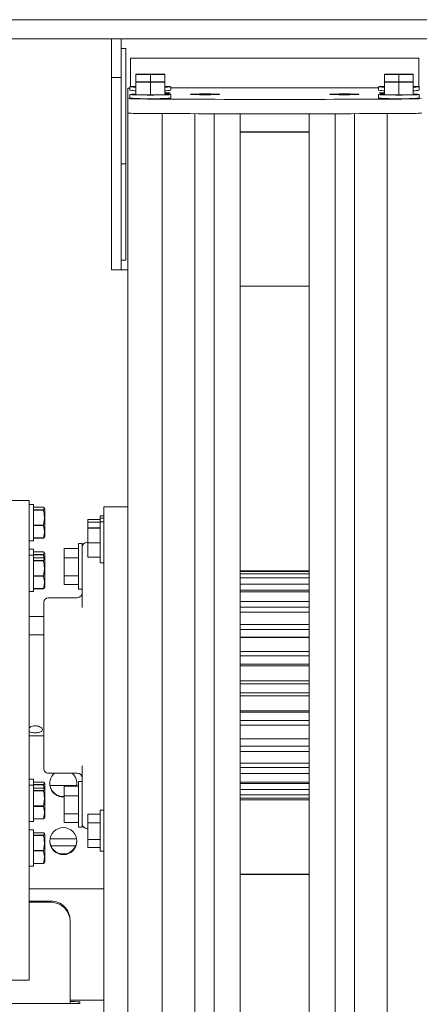
# Model space of a CAD drawing. Units: inches. Extents: x -25.5 to 33.5, y 0.5 to 21.5.
# Drawn here: x -23 to -22.9, y 8.7 to 8.9 of the extents above; entities that cross this region are included whole.
import ezdxf

# ---------------------------------------------------------------- set-up
doc = ezdxf.new("R2010")
doc.units = ezdxf.units.IN
doc.header["$MEASUREMENT"] = 0

msp = doc.modelspace()

# ---------------------------------------------------------------- linework, layer by layer
at = {"color": 7, "linetype": 'Continuous', "lineweight": 15}
for p, q in [((-18.86581056109048, 8.932196777169983), (-24.07414389442382, 8.932196777169983)), ((-22.86581056109054, 8.92698844383665), (-23.07414389442387, 8.92698844383665)), ((-23.01424806109054, 8.916571777169985), (-23.01424806109054, 8.92698844383665)), ((-23.01424806109054, 8.92698844383665), (-23.01164389442387, 8.92698844383665)), ((-23.01164389442387, 8.916571777169985), (-23.01164389442387, 8.92698844383665)), ((-23.01034181109054, 8.924384277169983), (-23.01164389442387, 8.924384277169983)), ((-23.01034181109054, 8.924384277169983), (-23.01034181109054, 8.893134277169985)), ((-23.00903972775721, 8.921780110503317), (-23.00903972775721, 8.914078146887178)), ((-22.93091472775721, 8.921780110503317), (-23.00903972775721, 8.921780110503317)), ((-22.93091472775721, 8.91407814688719), (-22.93091472775721, 8.921780110503317)), ((-23.01424806109054, 8.916571777169985), (-23.01164389442387, 8.916571777169985)), ((-23.01424806109054, 8.86448844383665), (-23.01424806109054, 8.916571777169985)), ((-23.01164389442387, 8.86448844383665), (-23.01164389442387, 8.916571777169985)), ((-23.00367504189757, 8.917524105965667), (-23.00758129189757, 8.917465069761947)), ((-23.00758129189757, 8.917465069761947), (-23.00758129189757, 8.917346997354512)), ((-23.00758129189757, 8.917346997354512), (-23.00758129189757, 8.915363099637824)), ((-23.00758129189757, 8.917346997354512), (-23.00367504189757, 8.917287961150791)), ((-22.99976879189757, 8.917465069761949), (-23.00367504189757, 8.917524105965667)), ((-23.00367504189757, 8.917287961150791), (-22.99976879189757, 8.917346997354512)), ((-23.00367504189757, 8.917287961150791), (-23.00367504189757, 8.915422135841544)), ((-22.99976879189757, 8.917346997354512), (-22.99976879189757, 8.917465069761949)), ((-22.99976879189757, 8.917346997354512), (-22.99976879189757, 8.915363099637826)), ((-22.93627941361673, 8.917524105965667), (-22.94018566361673, 8.917465069761947)), ((-22.94018566361673, 8.917465069761947), (-22.94018566361673, 8.917346997354512)), ((-22.94018566361673, 8.917346997354512), (-22.93627941361673, 8.917287961150791)), ((-22.94018566361673, 8.917346997354512), (-22.94018566361673, 8.915363099637824)), ((-22.93237316361673, 8.917465069761949), (-22.93627941361673, 8.917524105965667)), ((-22.93627941361673, 8.917287961150791), (-22.93237316361673, 8.917346997354512)), ((-22.93627941361673, 8.917287961150791), (-22.93627941361673, 8.915422135841544)), ((-22.93237316361673, 8.917346997354512), (-22.93237316361673, 8.917465069761949)), ((-22.93237316361673, 8.917346997354512), (-22.93237316361673, 8.915363099637826)), ((-23.00982661687173, 8.913609581571677), (-23.00982661687173, 8.910833024637569)), ((-23.00920889606424, 8.914042603183574), (-23.00920889606424, 8.913066375327151)), ((-23.00367504189757, 8.915422135841544), (-23.00758129189757, 8.915363099637824)), ((-23.00758129189757, 8.915363099637824), (-23.00758129189757, 8.915245027230387)), ((-23.00758129189757, 8.915245027230387), (-23.00367504189757, 8.915185991026668)), ((-23.00758129189757, 8.915245027230387), (-23.00758129189757, 8.91188159685573)), ((-22.99976879189757, 8.915363099637826), (-23.00367504189757, 8.915422135841544)), ((-23.00367504189757, 8.915185991026668), (-22.99976879189757, 8.915245027230387)), ((-23.00367504189757, 8.915185991026668), (-23.00367504189757, 8.911822560652015)), ((-22.99976879189757, 8.915245027230387), (-22.99976879189757, 8.915363099637826)), ((-22.99976879189757, 8.915245027230387), (-22.99976879189757, 8.91188159685573)), ((-22.9981411877309, 8.913066375327151), (-22.9981411877309, 8.914042603183574)), ((-22.9418132677834, 8.913716934327395), (-22.9981411877309, 8.913716934327395)), ((-22.9418132677834, 8.914042603183574), (-22.9418132677834, 8.913066375327151)), ((-22.93627941361673, 8.915422135841544), (-22.94018566361673, 8.915363099637824)), ((-22.94018566361673, 8.915363099637824), (-22.94018566361673, 8.915245027230387)), ((-22.94018566361673, 8.915245027230387), (-22.93627941361673, 8.915185991026668)), ((-22.94018566361673, 8.915245027230387), (-22.94018566361673, 8.91188159685573)), ((-22.93237316361673, 8.915363099637826), (-22.93627941361673, 8.915422135841544)), ((-22.93627941361673, 8.915185991026668), (-22.93237316361673, 8.915245027230387)), ((-22.93627941361673, 8.915185991026668), (-22.93627941361673, 8.911822560652015)), ((-22.93237316361673, 8.915245027230387), (-22.93237316361673, 8.915363099637826)), ((-22.93237316361673, 8.915245027230387), (-22.93237316361673, 8.91188159685573)), ((-22.93074555945007, 8.913066375327151), (-22.93074555945007, 8.914042603183574)), ((-23.00982661687173, 8.906928113211881), (-23.00982661687173, 8.910833024637569)), ((-23.00920889606424, 8.911940633059451), (-23.00920889606424, 8.910964405203028)), ((-23.00758129189757, 8.91188159685573), (-23.00367504189757, 8.911822560652015)), ((-23.00367504189757, 8.911822560652015), (-22.99976879189757, 8.91188159685573)), ((-22.9981411877309, 8.910964405203028), (-22.9981411877309, 8.911940633059451)), ((-22.9418132677834, 8.911940633059451), (-22.9418132677834, 8.910964405203028)), ((-22.94018566361673, 8.91188159685573), (-22.93627941361673, 8.911822560652015)), ((-22.93627941361673, 8.911822560652015), (-22.93237316361673, 8.91188159685573)), ((-22.93074555945007, 8.910964405203028), (-22.93074555945007, 8.911940633059451)), ((-23.00982661685953, 8.906928113211881), (-23.00982661685953, 8.906919933878525)), ((-23.00982661685953, 8.906919933878525), (-23.00982661685953, 4.498603027169974)), ((-23.00602730405237, 8.90681287187275), (-23.00471536705053, 8.90681033823633)), ((-23.00045161685953, 8.906784071989136), (-23.00045161685953, 8.310651478750906)), ((-22.99159745019286, 8.906740912246393), (-22.99159745019286, 8.310641074719015)), ((-22.98638911685953, 8.906722531919474), (-22.98638911685953, 8.310645746045427)), ((-22.97936863211544, 8.906705802289151), (-22.97936863211544, 8.310643928849903)), ((-22.96058582339887, 8.310643928849908), (-22.96058582339887, 8.906705802289157)), ((-22.95356533865477, 8.310645746045433), (-22.95356533865477, 8.906722531919481)), ((-22.94835700532144, 8.31064107471902), (-22.94835700532144, 8.906740912246399)), ((-22.93950283865477, 8.310651478750911), (-22.93950283865477, 8.906784071989142)), ((-22.93392715146193, 8.906812871872747), (-22.93523908846416, 8.906810338236328)), ((-22.96058582339887, 8.90184112765352), (-22.97936863211544, 8.90184112765352)), ((-22.96058582339887, 8.901704789381084), (-22.97936863211544, 8.901704789381084)), ((-23.01034181109054, 8.893134277169985), (-23.01164389442387, 8.893134277169985)), ((-23.01034181109054, 8.893134277169985), (-23.01034181109054, 8.867092610503317)), ((-23.01034181109054, 8.867092610503317), (-23.01164389442387, 8.867092610503317)), ((-23.01424806109054, 8.86448844383665), (-23.01164389442387, 8.86448844383665)), ((-23.00982661685953, 8.86448844383665), (-23.01164389442387, 8.86448844383665)), ((-22.96058582339887, 8.860052400840436), (-22.97936863211544, 8.860052400840436)), ((-23.03651932519287, 8.802007461234039), (-23.0417276585262, 8.802007461234039)), ((-23.03651932519287, 8.73030851292117), (-23.03651932519287, 8.802007461234039)), ((-23.0354120417283, 8.800871946367801), (-23.03651932519287, 8.800871946367801)), ((-23.0354120417283, 8.791029426682762), (-23.0354120417283, 8.800871946367801)), ((-23.03268954631893, 8.800139327999533), (-23.0354120417283, 8.800139327999531)), ((-23.0354120417283, 8.79945700398412), (-23.03268954631893, 8.79945700398412)), ((-23.03268954631893, 8.79936877711982), (-23.0354120417283, 8.79936877711982)), ((-23.03268954631893, 8.79936877711982), (-23.03268954631893, 8.79945700398412)), ((-23.03233625432672, 8.799651884031842), (-23.03245582431506, 8.799908302699304)), ((-23.03233625432672, 8.792494125094137), (-23.03233625432672, 8.799651884031842)), ((-23.00982661685953, 8.800236803388618), (-23.0163370335262, 8.800236803388618)), ((-23.0163370335262, 8.80023591100574), (-23.0163370335262, 8.800236803388618)), ((-23.0163370335262, 8.797918160374316), (-23.0163370335262, 8.80023591100574)), ((-23.02067817935954, 8.796798753207492), (-23.0173135960262, 8.796798753207492)), ((-23.02067817935954, 8.796115586288916), (-23.02067817935954, 8.796798753207492)), ((-23.02067817935954, 8.796115586288916), (-23.0173135960262, 8.796115586288916)), ((-23.02067817935954, 8.794599104605929), (-23.02067817935954, 8.796115586288916)), ((-23.0163370335262, 8.797823604048599), (-23.0173135960262, 8.797823604048599)), ((-23.0173135960262, 8.797823604048599), (-23.0173135960262, 8.797141912686415)), ((-23.0163370335262, 8.797141912686415), (-23.0173135960262, 8.797141912686415)), ((-23.0173135960262, 8.797141912686415), (-23.0173135960262, 8.796153460211249)), ((-23.0163370335262, 8.796153460211249), (-23.0173135960262, 8.796153460211249)), ((-23.0173135960262, 8.796153460211249), (-23.0173135960262, 8.785085751877915)), ((-23.0163370335262, 8.795246716954308), (-23.0163370335262, 8.797918160374316)), ((-23.0354120417283, 8.79531842954803), (-23.03268954631893, 8.79531842954803)), ((-23.03268954631893, 8.795180135645573), (-23.0354120417283, 8.795180135645573)), ((-23.03268954631893, 8.795180135645573), (-23.03268954631893, 8.79531842954803)), ((-23.02067817935954, 8.79459910460593), (-23.0173135960262, 8.79459910460593)), ((-23.02067817935954, 8.794448236088835), (-23.02067817935954, 8.79459910460593)), ((-23.02067817935954, 8.794448236088835), (-23.0173135960262, 8.794448236088835)), ((-23.02067817935954, 8.790468737527485), (-23.02067817935954, 8.794448236088835)), ((-23.0163370335262, 8.635145348501188), (-23.0163370335262, 8.795246716954308)), ((-23.03651932519287, 8.791029426682762), (-23.0354120417283, 8.791029426682762)), ((-23.0354120417283, 8.79181211208919), (-23.03268954631893, 8.79181211208919)), ((-23.03268954631893, 8.791762045051033), (-23.0354120417283, 8.791762045051033)), ((-23.03268954631893, 8.791762045051033), (-23.03268954631893, 8.79181211208919)), ((-23.03245582431506, 8.791993070351262), (-23.03233625432672, 8.79224948901872)), ((-23.03233625432672, 8.79224948901872), (-23.03233625432672, 8.792494125094137)), ((-23.0221964085262, 8.790277667995946), (-23.0231729710262, 8.790277667995946)), ((-23.0231729710262, 8.790277667995946), (-23.0231729710262, 8.77790787632928)), ((-23.0221964085262, 8.790277667995946), (-23.0221964085262, 8.783901843860212)), ((-23.02067817935954, 8.79060318882928), (-23.02089432519287, 8.79060318882928)), ((-23.02067817935954, 8.790468737527485), (-23.0173135960262, 8.790468737527485)), ((-23.02067817935954, 8.786640107483235), (-23.02067817935954, 8.790468737527485)), ((-23.0354120417283, 8.788779210923533), (-23.03651932519287, 8.788779210923533)), ((-23.0354120417283, 8.78714706213514), (-23.0354120417283, 8.788779210923533)), ((-23.03268954631893, 8.788046592555265), (-23.0354120417283, 8.788046592555265)), ((-23.03233625432672, 8.787559148587576), (-23.03245582431506, 8.787815567255036)), ((-23.03233625432672, 8.785926999799182), (-23.03233625432672, 8.787559148587576)), ((-23.02703755435953, 8.788977525765304), (-23.0231729710262, 8.788977525765304)), ((-23.02703755435953, 8.786424374117603), (-23.02703755435953, 8.788977525765304)), ((-23.0354120417283, 8.78714706213514), (-23.03651932519287, 8.78714706213514)), ((-23.0354120417283, 8.787364268539854), (-23.03268954631893, 8.78736426853985)), ((-23.03268954631893, 8.787276041675552), (-23.0354120417283, 8.787276041675554)), ((-23.0354120417283, 8.777304542450102), (-23.0354120417283, 8.78714706213514)), ((-23.03268954631893, 8.786414443766873), (-23.0354120417283, 8.786414443766871)), ((-23.0354120417283, 8.78573211975146), (-23.03268954631893, 8.785732119751458)), ((-23.03268954631893, 8.78564389288716), (-23.0354120417283, 8.785643892887162)), ((-23.03268954631893, 8.787276041675552), (-23.03268954631893, 8.78736426853985)), ((-23.03268954631893, 8.78564389288716), (-23.03268954631893, 8.785732119751458)), ((-23.03233625432672, 8.785926999799182), (-23.03245582431506, 8.786183418466644)), ((-23.03233625432672, 8.778769240861477), (-23.03233625432672, 8.785926999799182)), ((-23.02703755435953, 8.786424374117603), (-23.0231729710262, 8.786424374117603)), ((-23.02703755435953, 8.781539620514911), (-23.02703755435953, 8.786424374117603)), ((-23.02067817935954, 8.786640107483235), (-23.0173135960262, 8.786640107483235)), ((-23.0173135960262, 8.785085751877915), (-23.0163370335262, 8.785085751877915)), ((-23.0221964085262, 8.772950244682399), (-23.0221964085262, 8.783901843860212)), ((-22.96058582339887, 8.782878413861932), (-22.97936863211544, 8.782878413861932)), ((-22.97936863211544, 8.782773036741412), (-22.96058582339887, 8.782773036741412)), ((-23.0354120417283, 8.781593545315369), (-23.03268954631893, 8.781593545315369)), ((-23.03268954631893, 8.781455251412911), (-23.0354120417283, 8.781455251412911)), ((-23.03268954631893, 8.781455251412911), (-23.03268954631893, 8.781593545315369)), ((-23.02703755435953, 8.781539620514911), (-23.0231729710262, 8.781539620514911)), ((-23.02703755435953, 8.77920801855992), (-23.02703755435953, 8.781539620514911)), ((-22.96058582339887, 8.782133092761084), (-22.97936863211544, 8.782133092761084)), ((-22.97936863211544, 8.780989769297399), (-22.96058582339887, 8.780989769297399)), ((-23.03651932519287, 8.777304542450102), (-23.0354120417283, 8.777304542450102)), ((-23.0354120417283, 8.77808722785653), (-23.03268954631893, 8.77808722785653)), ((-23.03268954631893, 8.778037160818371), (-23.0354120417283, 8.778037160818371)), ((-23.03268954631893, 8.778037160818371), (-23.03268954631893, 8.77808722785653)), ((-23.03245582431506, 8.7782681861186), (-23.03233625432672, 8.778524604786059)), ((-23.03233625432672, 8.778524604786059), (-23.03233625432672, 8.778769240861477)), ((-23.02703755435953, 8.77920801855992), (-23.0231729710262, 8.77920801855992)), ((-23.0231729710262, 8.77790787632928), (-23.0221964085262, 8.77790787632928)), ((-22.96058582339887, 8.779325886173892), (-22.97936863211544, 8.779325886173892)), ((-22.96058582339887, 8.77769010199697), (-22.97936863211544, 8.77769010199697)), ((-22.97936863211544, 8.777222531971658), (-22.96058582339887, 8.777222531971658)), ((-23.03261307519287, 8.729416315400705), (-23.03261307519287, 8.774338190400705)), ((-23.02349849185953, 8.775640273734039), (-23.03131099185953, 8.775640273734039)), ((-22.96058582339887, 8.774648100590143), (-22.97936863211544, 8.774648100590143)), ((-22.96058582339887, 8.773079140795991), (-22.97936863211544, 8.773079140795991)), ((-22.97936863211544, 8.771728055762287), (-22.96058582339887, 8.771728055762287)), ((-23.03261307519287, 8.770561352559328), (-23.03651932519287, 8.770561352559328)), ((-22.96058582339887, 8.768418519366964), (-22.97936863211544, 8.768418519366964)), ((-22.96058582339887, 8.767023305972723), (-22.97936863211544, 8.767023305972723)), ((-23.03261307519287, 8.765549127900707), (-23.03651932519287, 8.765549127900707)), ((-22.96058582339887, 8.764923614659061), (-22.97936863211544, 8.764923614659061)), ((-22.97936863211544, 8.7648807801429), (-22.96058582339887, 8.7648807801429)), ((-22.96058582339887, 8.761061678169845), (-22.97936863211544, 8.761061678169845)), ((-22.96058582339887, 8.759935292662632), (-22.97936863211544, 8.759935292662632)), ((-22.96058582339887, 8.757612082695386), (-22.97936863211544, 8.757612082695386)), ((-22.97936863211544, 8.757147335631304), (-22.96058582339887, 8.757147335631304)), ((-22.96058582339887, 8.753078933568615), (-22.97936863211544, 8.753078933568615)), ((-22.96058582339887, 8.752298137259308), (-22.97936863211544, 8.752298137259308)), ((-22.96058582339887, 8.749909731558455), (-22.97936863211544, 8.749909731558455)), ((-22.97936863211544, 8.74905474369084), (-22.96058582339887, 8.74905474369084)), ((-22.96058582339887, 8.745014296415738), (-22.97936863211544, 8.745014296415738)), ((-22.96058582339887, 8.74463229928249), (-22.97936863211544, 8.74463229928249)), ((-22.96058582339887, 8.742341463749517), (-22.97936863211544, 8.742341463749517)), ((-22.97936863211544, 8.741154501088612), (-22.96058582339887, 8.741154501088612)), ((-23.03651932519287, 8.738205377900705), (-23.03261307519287, 8.738205377900705)), ((-22.96058582339887, 8.737417358405738), (-22.97936863211544, 8.737417358405738)), ((-22.96058582339887, 8.735423044212597), (-22.97936863211544, 8.735423044212597)), ((-22.97936863211544, 8.733984996302194), (-22.96058582339887, 8.733984996302194)), ((-23.03651932519287, 8.675020325920784), (-23.03651932519287, 8.73030851292117)), ((-23.0221964085262, 8.719528862113044), (-23.0221964085262, 8.730122857992626)), ((-22.96058582339887, 8.730805838309466), (-22.97936863211544, 8.730805838309466)), ((-22.96058582339887, 8.729625951805906), (-22.97936863211544, 8.729625951805906)), ((-23.0354120417283, 8.72644996335131), (-23.03651932519287, 8.72644996335131)), ((-23.0354120417283, 8.724817814562918), (-23.0354120417283, 8.72644996335131)), ((-23.03131099185953, 8.728114232067373), (-23.02349849185953, 8.728114232067373)), ((-22.97936863211544, 8.728034819234612), (-22.96058582339887, 8.728034819234612)), ((-23.0354120417283, 8.724817814562918), (-23.03651932519287, 8.724817814562918)), ((-23.03268954631893, 8.725717344983043), (-23.0354120417283, 8.725717344983043)), ((-23.0354120417283, 8.72503502096763), (-23.03268954631893, 8.72503502096763)), ((-23.03268954631893, 8.72494679410333), (-23.0354120417283, 8.724946794103332)), ((-23.0354120417283, 8.71497529487788), (-23.0354120417283, 8.724817814562918)), ((-23.03268954631893, 8.72408519619465), (-23.0354120417283, 8.72408519619465)), ((-23.03268954631893, 8.72494679410333), (-23.03268954631893, 8.72503502096763)), ((-23.03233625432672, 8.725229901015352), (-23.03245582431506, 8.725486319682814)), ((-23.03233625432672, 8.723597752226961), (-23.03245582431506, 8.723854170894422)), ((-23.03233625432672, 8.723597752226961), (-23.03233625432672, 8.725229901015352)), ((-23.03233625432672, 8.716439993289255), (-23.03233625432672, 8.723597752226961)), ((-23.030940246443, 8.725081258899845), (-23.03095707150716, 8.725431778508069)), ((-23.03092892513519, 8.724984264258396), (-23.03092892513519, 8.724981451610573)), ((-23.03090075381823, 8.72480040126295), (-23.02368911836277, 8.72480040126295)), ((-23.03063809493767, 8.723940141897055), (-23.03063809493767, 8.723942954544878)), ((-23.02703755435953, 8.72454648724149), (-23.0231729710262, 8.72454648724149)), ((-23.02703755435953, 8.721993335593789), (-23.02703755435953, 8.72454648724149)), ((-23.02366094704579, 8.724981451610573), (-23.02366094704579, 8.724984264258396)), ((-23.02363280067382, 8.725431778508069), (-23.02364962573798, 8.725081258899845)), ((-23.0221964085262, 8.725846629472132), (-23.0231729710262, 8.725846629472132)), ((-23.0231729710262, 8.725846629472132), (-23.0231729710262, 8.713476837805466)), ((-22.96058582339887, 8.725630300295428), (-22.97936863211544, 8.725630300295428)), ((-22.96058582339887, 8.725345248796812), (-22.97936863211544, 8.725345248796812)), ((-22.97936863211544, 8.723709464619889), (-22.96058582339887, 8.723709464619889)), ((-23.0354120417283, 8.72340287217924), (-23.03268954631893, 8.723402872179237)), ((-23.03268954631893, 8.723314645314938), (-23.0354120417283, 8.72331464531494)), ((-23.03268954631893, 8.723314645314938), (-23.03268954631893, 8.723402872179237)), ((-23.02729493609049, 8.721659513939288), (-23.02703755435953, 8.721668566667717)), ((-23.02703755435953, 8.721993335593789), (-23.0231729710262, 8.721993335593789)), ((-23.02703755435953, 8.717108581991097), (-23.02703755435953, 8.721993335593789)), ((-22.96058582339887, 8.7222434487263), (-22.97936863211544, 8.7222434487263)), ((-22.97936863211544, 8.721303698227032), (-22.96058582339887, 8.721303698227032)), ((-22.96058582339887, 8.72087609193948), (-22.97936863211544, 8.72087609193948)), ((-23.0354120417283, 8.719264297743146), (-23.03268954631893, 8.719264297743146)), ((-23.03268954631893, 8.71912600384069), (-23.0354120417283, 8.71912600384069)), ((-23.03268954631893, 8.71912600384069), (-23.03268954631893, 8.719264297743146)), ((-23.0221964085262, 8.719528862113044), (-23.0221964085262, 8.713476837805466)), ((-23.0354120417283, 8.715757980284307), (-23.03268954631893, 8.715757980284307)), ((-23.03268954631893, 8.71570791324615), (-23.0354120417283, 8.71570791324615)), ((-23.03268954631893, 8.71570791324615), (-23.03268954631893, 8.715757980284307)), ((-23.03245582431506, 8.715938938546378), (-23.03233625432672, 8.716195357213838)), ((-23.03233625432672, 8.716195357213838), (-23.03233625432672, 8.716439993289255)), ((-23.02703755435953, 8.717108581991097), (-23.0231729710262, 8.717108581991097)), ((-23.02703755435953, 8.714776980036106), (-23.02703755435953, 8.717108581991097)), ((-23.02067817935954, 8.717030380856425), (-23.0173135960262, 8.717030380856425)), ((-23.02067817935954, 8.714673625489318), (-23.02067817935954, 8.717030380856425)), ((-23.0163370335262, 8.718055231697532), (-23.0173135960262, 8.718055231697532)), ((-23.0173135960262, 8.718055231697532), (-23.0173135960262, 8.7069875233642)), ((-23.03651932519287, 8.71497529487788), (-23.0354120417283, 8.71497529487788)), ((-23.02703755435953, 8.714776980036106), (-23.0231729710262, 8.714776980036106)), ((-23.0231729710262, 8.713476837805466), (-23.0221964085262, 8.713476837805466)), ((-23.02089432519287, 8.713151316972132), (-23.02067817935954, 8.713151316972132)), ((-23.02067817935954, 8.714673625489318), (-23.0173135960262, 8.714673625489318)), ((-23.02067817935954, 8.710164622163758), (-23.02067817935954, 8.714673625489318)), ((-23.0354120417283, 8.712725079118654), (-23.03651932519287, 8.712725079118654)), ((-23.0354120417283, 8.702882559433615), (-23.0354120417283, 8.712725079118654)), ((-23.03268954631893, 8.711992460750386), (-23.0354120417283, 8.711992460750384)), ((-23.0354120417283, 8.711310136734973), (-23.03268954631893, 8.711310136734973)), ((-23.03268954631893, 8.711221909870673), (-23.0354120417283, 8.711221909870673)), ((-23.03268954631893, 8.711221909870673), (-23.03268954631893, 8.711310136734973)), ((-23.03233625432672, 8.711505016782697), (-23.03245582431506, 8.711761435450157)), ((-23.03233625432672, 8.70434725784499), (-23.03233625432672, 8.711505016782697)), ((-23.02368583027274, 8.710321495689493), (-23.03090404190826, 8.710321495689493)), ((-23.02067817935954, 8.710164622163758), (-23.0173135960262, 8.710164622163758)), ((-23.02067817935954, 8.708012374205305), (-23.02067817935954, 8.710164622163758)), ((-23.03091808663946, 8.709279383997238), (-23.03095707150716, 8.709812132805327)), ((-23.03094277746004, 8.709554264110398), (-23.03094797509242, 8.709554264110398)), ((-23.0309428031589, 8.70952558583463), (-23.03094583602628, 8.70952558583463)), ((-23.0309428031589, 8.709554228977215), (-23.0309428031589, 8.70952558583463)), ((-23.03090151748437, 8.709207825272053), (-23.03090151748437, 8.709179576707964)), ((-23.03067485226947, 8.708470490281888), (-23.02391501991153, 8.708470490281888)), ((-23.02368835469662, 8.709179576707964), (-23.02368835469662, 8.709207825272053)), ((-23.02363280067382, 8.709812132805327), (-23.02367178554152, 8.709279383997238)), ((-23.02364189708858, 8.709554264110398), (-23.02364710866105, 8.709554264110398)), ((-23.02364706902208, 8.70952558583463), (-23.02364706902208, 8.709554228977215)), ((-23.02364403615471, 8.70952558583463), (-23.02364706902208, 8.70952558583463)), ((-23.02067817935954, 8.708012374205305), (-23.0173135960262, 8.708012374205305)), ((-23.0354120417283, 8.707171562298882), (-23.03268954631893, 8.707171562298882)), ((-23.03268954631893, 8.707033268396426), (-23.0354120417283, 8.707033268396426)), ((-23.03268954631893, 8.707033268396426), (-23.03268954631893, 8.707171562298882)), ((-23.0173135960262, 8.7069875233642), (-23.0163370335262, 8.7069875233642)), ((-23.03651932519287, 8.702882559433615), (-23.0354120417283, 8.702882559433615)), ((-23.0354120417283, 8.703665244840042), (-23.03268954631893, 8.703665244840042)), ((-23.03268954631893, 8.703615177801886), (-23.0354120417283, 8.703615177801886)), ((-23.03268954631893, 8.703615177801886), (-23.03268954631893, 8.703665244840042)), ((-23.03245582431506, 8.703846203102115), (-23.03233625432672, 8.704102621769573)), ((-23.03233625432672, 8.704102621769573), (-23.03233625432672, 8.70434725784499)), ((-22.97936863211544, 8.70072773882107), (-22.96058582339887, 8.70072773882107)), ((-22.97936863211544, 8.70062038585065), (-22.96058582339887, 8.70062038585065)), ((-23.03651932519287, 8.696760830873165), (-23.0163370335262, 8.696760830873165)), ((-23.03065995019287, 8.693474004355965), (-23.03651932519287, 8.693474004355965)), ((-23.03065995019287, 8.693133158674874), (-23.03651932519287, 8.693133158674874)), ((-23.02545161685953, 8.688267455788386), (-23.02545161685953, 8.687926610107292)), ((-23.02545161685953, 8.665696524990746), (-23.02545161685953, 8.687926610107292)), ((-23.03651932519287, 8.675020325920784), (-23.03651932519287, 8.672052900637272)), ((-23.0417276585262, 8.672052900637272), (-23.03651932519287, 8.672052900637272)), ((-23.02545161685953, 8.665696524990746), (-23.05279536685953, 8.665696524990746)), ((-23.0163370335262, 8.666616808329694), (-23.02545161685953, 8.666616808329694)), ((-23.02284745019287, 8.666173708944275), (-23.02284745019287, 8.665764694126963))]:
    msp.add_line(p, q, dxfattribs=at)
at = {"color": 7, "linetype": 'Continuous', "lineweight": 15, "flags": 128}
for points in [[(-23.00758129189757, 8.913939995045933), (-23.00774643072616, 8.913944492571682), (-23.0083077991015, 8.913963372593647), (-23.00874279793701, 8.913984413819566), (-23.00903956159841, 8.914007042299648), (-23.00918999514663, 8.914030640787942), (-23.00918999514663, 8.914054565579207), (-23.00903956159841, 8.914078164067503), (-23.00874279793701, 8.914100792547583), (-23.0083077991015, 8.914121833773503), (-23.00774643072616, 8.914140713795469), (-23.00758129189757, 8.914145211321216)], [(-22.99976879189757, 8.914145211321216), (-22.99960365306897, 8.914140713795469), (-22.99904228469364, 8.914121833773503), (-22.99860728585814, 8.914100792547583), (-22.99831052219673, 8.914078164067503), (-22.99816008864851, 8.914054565579207), (-22.99816008864851, 8.914030640787942), (-22.99831052219673, 8.914007042299648), (-22.99860728585814, 8.913984413819566), (-22.99904228469364, 8.913963372593647), (-22.99960365306897, 8.913944492571682), (-22.99976879189757, 8.913939995045933)], [(-22.94018566361673, 8.913939995045933), (-22.94035080244532, 8.913944492571682), (-22.94091217082066, 8.913963372593647), (-22.94134716965616, 8.913984413819566), (-22.94164393331757, 8.914007042299648), (-22.94179436686579, 8.914030640787942), (-22.94179436686579, 8.914054565579207), (-22.94164393331757, 8.914078164067503), (-22.94134716965616, 8.914100792547583), (-22.94091217082066, 8.914121833773503), (-22.94035080244532, 8.914140713795469), (-22.94018566361673, 8.914145211321216)], [(-22.93237316361673, 8.914145211321216), (-22.93220802478814, 8.914140713795469), (-22.9316466564128, 8.914121833773503), (-22.9312116575773, 8.914100792547583), (-22.93091489391589, 8.914078164067503), (-22.93076446036767, 8.914054565579207), (-22.93076446036767, 8.914030640787942), (-22.93091489391589, 8.914007042299648), (-22.9312116575773, 8.913984413819566), (-22.9316466564128, 8.913963372593647), (-22.93220802478814, 8.913944492571682), (-22.93237316361673, 8.913939995045933)], [(-23.00367504189757, 8.911795773644988), (-23.00458588435681, 8.911797749338591), (-23.00547188140814, 8.911803622527628), (-23.00630886536164, 8.911813233006814), (-23.00707400547691, 8.91182631862733), (-23.00774643072617, 8.911842522447559), (-23.0083077991015, 8.911861402469524), (-23.00874279793701, 8.911882443695443), (-23.00903956159841, 8.911905072175525), (-23.00918999514663, 8.91192867066382), (-23.00918999514663, 8.911952595455084), (-23.00903956159841, 8.911976193943378), (-23.00874279793701, 8.91199882242346), (-23.0083077991015, 8.91201986364938), (-23.00774643072616, 8.912038743671344), (-23.00758129189757, 8.912043241197091)], [(-22.99976879189757, 8.912043241197091), (-22.99960365306897, 8.912038743671344), (-22.99904228469364, 8.91201986364938), (-22.99860728585814, 8.91199882242346), (-22.99831052219673, 8.911976193943378), (-22.99816008864851, 8.911952595455084), (-22.99816008864851, 8.91192867066382), (-22.99831052219673, 8.911905072175525), (-22.99860728585814, 8.911882443695443), (-22.99904228469364, 8.911861402469524), (-22.99960365306897, 8.911842522447559), (-23.00027607831823, 8.91182631862733), (-23.0010412184335, 8.911813233006814), (-23.001878202387, 8.911803622527628), (-23.00276419943834, 8.911797749338591), (-23.00367504189757, 8.911795773644988)], [(-22.99976879189757, 8.912278518169664), (-22.99940059747827, 8.912285071587066), (-22.99893670583586, 8.91229721485461), (-22.99858767052697, 8.912311755796317), (-22.99837099363943, 8.912327965268657), (-22.99829754025715, 8.912345030460997), (-22.99837099363943, 8.912362095653338), (-22.99858767052697, 8.912378305125676), (-22.99893670583586, 8.912392846067386), (-22.99940059747827, 8.912404989334929), (-22.99976879189757, 8.912411542752332)], [(-22.98495118609048, 8.911978621353825), (-22.98502624358891, 8.91195867264572), (-22.98524853166661, 8.91193949055528), (-22.98560950791743, 8.911921812239486), (-22.98609530022647, 8.911906317066093), (-22.98668723986775, 8.911893600505932), (-22.98736257893281, 8.911884151249273), (-22.98809536452011, 8.911878332425754), (-22.98885743609048, 8.911876367649498), (-22.98961950766086, 8.911878332425754), (-22.99035229324816, 8.911884151249273), (-22.99102763231322, 8.911893600505932), (-22.99161957195449, 8.911906317066093), (-22.99210536426354, 8.911921812239486), (-22.99246634051436, 8.91193949055528), (-22.99268862859206, 8.91195867264572), (-22.99276368609048, 8.911978621353825), (-22.99268862859206, 8.91199857006193), (-22.99246634051436, 8.91201775215237), (-22.99210536426354, 8.912035430468165), (-22.99161957195449, 8.912050925641557), (-22.99102763231322, 8.91206364220172), (-22.99035229324816, 8.912073091458378), (-22.98961950766086, 8.912078910281897), (-22.98885743609048, 8.912080875058153), (-22.98809536452011, 8.912078910281897), (-22.98736257893281, 8.912073091458378), (-22.98668723986775, 8.91206364220172), (-22.98609530022647, 8.912050925641557), (-22.98560950791743, 8.912035430468165), (-22.98524853166661, 8.91201775215237), (-22.98502624358891, 8.91199857006193), (-22.98495118609048, 8.911978621353825)], [(-22.94719076942382, 8.911978621353825), (-22.94726582692224, 8.91195867264572), (-22.94748811499995, 8.91193949055528), (-22.94784909125076, 8.911921812239486), (-22.94833488355981, 8.911906317066093), (-22.94892682320108, 8.911893600505932), (-22.94960216226614, 8.911884151249273), (-22.95033494785344, 8.911878332425754), (-22.95109701942382, 8.911876367649498), (-22.95185909099419, 8.911878332425754), (-22.95259187658149, 8.911884151249273), (-22.95326721564655, 8.911893600505932), (-22.95385915528783, 8.911906317066093), (-22.95434494759687, 8.911921812239486), (-22.95470592384769, 8.91193949055528), (-22.95492821192539, 8.91195867264572), (-22.95500326942382, 8.911978621353825), (-22.95492821192539, 8.91199857006193), (-22.95470592384769, 8.91201775215237), (-22.95434494759687, 8.912035430468165), (-22.95385915528783, 8.912050925641557), (-22.95326721564655, 8.91206364220172), (-22.95259187658149, 8.912073091458378), (-22.95185909099419, 8.912078910281897), (-22.95109701942382, 8.912080875058153), (-22.95033494785344, 8.912078910281897), (-22.94960216226614, 8.912073091458378), (-22.94892682320108, 8.91206364220172), (-22.94833488355981, 8.912050925641557), (-22.94784909125076, 8.912035430468165), (-22.94748811499995, 8.91201775215237), (-22.94726582692224, 8.91199857006193), (-22.94719076942382, 8.911978621353825)], [(-22.93627941361673, 8.911795773644988), (-22.93719025607597, 8.911797749338591), (-22.93807625312731, 8.911803622527628), (-22.9389132370808, 8.911813233006814), (-22.93967837719607, 8.91182631862733), (-22.94035080244532, 8.911842522447559), (-22.94091217082066, 8.911861402469524), (-22.94134716965616, 8.911882443695443), (-22.94164393331757, 8.911905072175525), (-22.94179436686579, 8.91192867066382), (-22.94179436686579, 8.911952595455084), (-22.94164393331757, 8.911976193943378), (-22.94134716965616, 8.91199882242346), (-22.94091217082066, 8.91201986364938), (-22.94035080244532, 8.912038743671344), (-22.94018566361673, 8.912043241197091)], [(-22.93237316361673, 8.912043241197091), (-22.93220802478814, 8.912038743671344), (-22.9316466564128, 8.91201986364938), (-22.9312116575773, 8.91199882242346), (-22.93091489391589, 8.911976193943378), (-22.93076446036767, 8.911952595455084), (-22.93076446036767, 8.91192867066382), (-22.93091489391589, 8.911905072175525), (-22.9312116575773, 8.911882443695443), (-22.9316466564128, 8.911861402469524), (-22.93220802478814, 8.911842522447559), (-22.93288045003739, 8.91182631862733), (-22.93364559015266, 8.911813233006814), (-22.93448257410616, 8.911803622527628), (-22.9353685711575, 8.911797749338591), (-22.93627941361673, 8.911795773644988)]]:
    msp.add_lwpolyline(points, dxfattribs=at)
at = {"color": 7, "linetype": 'Continuous', "lineweight": 15}
msp.add_circle((-23.02729510040191, 8.709701616953026), 0.003661748720166585, dxfattribs=at)
for centre, radius, start, end in [((-23.00926862169903, 8.910921773023567), 0.002745118103845573, 88.75331526361079, 101.7281389587471), ((-23.00773604251403, 8.923469163284468), 0.01050653581658821, 261.9414769552184, 270.8439392370341), ((-22.99961404128111, 8.923469163284366), 0.01050653581648708, 269.1560607629207, 278.0585230448223), ((-22.94034041423318, 8.923469163284707), 0.01050653581682779, 261.941476955325, 270.8439392369373), ((-22.93221841300027, 8.923469163284421), 0.01050653581654208, 269.1560607629445, 278.0585230447994), ((-23.00742049011792, 8.936753953462182), 0.02603236441597411, 264.6966800671668, 271.3966407467744), ((-23.0051318627455, 8.960940064371409), 0.0501416863497449, 265.3361167801643, 271.6649107754891), ((-22.96997722775715, 14.24087849358795), 5.330276265682494, 269.6043350660866, 270.395664933915), ((-23.00221822104965, 8.960940064371501), 0.05014168634983726, 268.3350892245238, 274.6638832198328), ((-22.93773623446466, 8.960940064371526), 0.05014168634986187, 265.3361167801752, 271.6649107754852), ((-22.94043252608391, 8.901566843030096), 0.01084750907550574, 88.69597724551272, 96.48094896239584), ((-22.94034887058024, 8.924973677326514), 0.012696208194997, 264.0865288641154, 270.7365449281116), ((-22.9348225927688, 8.960940064371245), 0.05014168634958144, 268.3350892245031, 274.6638832198443), ((-22.93253396539635, 8.936753953461166), 0.02603236441495913, 268.6033592530946, 275.3033199329558), ((-23.00742049011792, 8.932849042036494), 0.02603236441597411, 264.6966800671668, 271.3966407467744), ((-23.00693087057341, 8.94221467624679), 0.03541333344089154, 265.3096905704416, 271.4620529037503), ((-22.96997722775715, 14.23697358218724), 5.330276265707473, 269.6043350660885, 270.3956649339132), ((-22.93302358494086, 8.94221467624664), 0.03541333344074598, 268.5379470961936, 274.6903094295275), ((-22.93253396539633, 8.93284904203506), 0.02603236441454213, 268.6033592530488, 275.3033199330174), ((-23.02089432519287, 8.789301105495946), 0.001302083333335702, 90, 180), ((-23.02349849185953, 8.776942357067373), 0.001302083333333925, 270.0000000000008, 0), ((-23.03131099185953, 8.774338190400705), 0.001302083333333925, 90, 180), ((-23.03131099185953, 8.729416315400705), 0.001302083333332149, 180, 270.0000000000008), ((-23.02729613057518, 8.725320253763902), 0.003660740019491783, 130.2504201033207, 270.0186953818687), ((-23.02729312146401, 8.725320318784647), 0.003660289727312682, 347.7948501316631, 49.75633114680213), ((-23.02349849185953, 8.726812148734039), 0.001302083333333925, 0, 90), ((-23.02729717060511, 8.725440005012976), 0.003659904899080256, 188.7308494262391, 202.3524984325821), ((-23.02729515237411, 8.725433204091837), 0.003662323958081267, 205.8743934266909, 274.0333613967126), ((-23.02729258062734, 8.72543997932332), 0.003659781452559998, 345.8690962863004, 351.2692606763248), ((-23.02089432519287, 8.714453400305466), 0.001302083333335702, 180, 270.0000000000008), ((-23.02729493609048, 8.70988088807117), 0.003662249693378256, 186.6872250409837, 353.3127749589921), ((-23.02729738115393, 8.709845754629642), 0.003659690626919809, 186.6742261484481, 188.370497769496), ((-23.02729249098711, 8.709845754624368), 0.003659690586634391, 351.6295022211613, 353.3257738608831), ((-23.03065902130507, 8.688266599922938), 0.00520740451587284, 0.009416875156131555, 90.01022032191281), ((-23.0306590946207, 8.687925680901088), 0.005207477844069289, 0.0102236813361063, 90.00941351571164), ((-23.02480102130787, 8.641319950437833), 0.02493041820744044, 85.50564102451736, 91.49538653110035), ((-23.0248010213078, 8.69061845263171), 0.02493041820574587, 268.5046134686436, 274.494358975634)]:
    msp.add_arc(centre, radius, start, end, dxfattribs=at)
for points, knots in [([(-23.03268954631893, 8.79945700398412), (-23.03258915384096, 8.799540128826463), (-23.03238534878248, 8.799708879152153), (-23.03243535645257, 8.799940430081122), (-23.03261695325003, 8.800082525537256), (-23.03268954631893, 8.800139327999533)], [0, 0, 0, 0, 0.3681768626338731, 0.7474295737390715, 0.9999999999999999, 0.9999999999999999, 0.9999999999999999, 0.9999999999999999]), ([(-23.03268954631893, 8.79531842954803), (-23.03263368879904, 8.795569117246606), (-23.0324759148713, 8.796277204231439), (-23.03238271566008, 8.79748534461117), (-23.03251046094307, 8.798590529367074), (-23.03265412955147, 8.799214867178556), (-23.03268954631893, 8.79936877711982)], [0, 0, 0, 0, 0.1879956577760157, 0.531008418970079, 0.8843855596082802, 1, 1, 1, 1]), ([(-23.03268954631893, 8.79181211208919), (-23.03258915384096, 8.79222242510882), (-23.03238534878247, 8.793055394576726), (-23.03243535645258, 8.794198354469183), (-23.03261695325003, 8.794899752679873), (-23.03268954631893, 8.795180135645573)], [0, 0, 0, 0, 0.36817686263379, 0.7474295737385551, 1, 1, 1, 1]), ([(-23.03248220654067, 8.792005372585106), (-23.03248343243936, 8.791981236423636), (-23.03248760564632, 8.791899072050184), (-23.03260595947215, 8.791818762970383), (-23.03268954631893, 8.791762045051033)], [0, 0, 0, 0, 0.2937545855233054, 1, 1, 1, 1]), ([(-23.03268954631893, 8.78736426853985), (-23.03258915384096, 8.787447393382196), (-23.03238534878248, 8.787616143707885), (-23.03243535645257, 8.787847694636854), (-23.03261695325003, 8.787989790092988), (-23.03268954631893, 8.788046592555265)], [0, 0, 0, 0, 0.3681768626338731, 0.7474295737390715, 0.9999999999999999, 0.9999999999999999, 0.9999999999999999, 0.9999999999999999]), ([(-23.03251975641849, 8.786202656088985), (-23.03253624337358, 8.78640713881103), (-23.03256541043583, 8.786768889070501), (-23.0326519319158, 8.787122369408875), (-23.03268954631893, 8.787276041675552)], [0, 0, 0, 0, 0.5652593652436717, 1, 1, 1, 1]), ([(-23.03268954631893, 8.785732119751458), (-23.03258915384096, 8.785815244593802), (-23.03238534878248, 8.785983994919492), (-23.03243535645257, 8.78621554584846), (-23.03261695325003, 8.786357641304596), (-23.03268954631893, 8.786414443766873)], [0, 0, 0, 0, 0.3681768626338731, 0.7474295737390715, 0.9999999999999999, 0.9999999999999999, 0.9999999999999999, 0.9999999999999999]), ([(-23.03268954631893, 8.781593545315369), (-23.03263368879904, 8.781844233013944), (-23.0324759148713, 8.782552319998777), (-23.03238271566008, 8.78376046037851), (-23.03251046094307, 8.784865645134412), (-23.03265412955147, 8.785489982945895), (-23.03268954631893, 8.78564389288716)], [0, 0, 0, 0, 0.1879956577760157, 0.5310084189700642, 0.8843855596082802, 1, 1, 1, 1]), ([(-23.03268954631893, 8.77808722785653), (-23.03258915384096, 8.778497540876161), (-23.03238534878247, 8.779330510344066), (-23.03243535645258, 8.780473470236522), (-23.03261695325003, 8.781174868447211), (-23.03268954631893, 8.781455251412911)], [0, 0, 0, 0, 0.3681768626337802, 0.7474295737385617, 1, 1, 1, 1]), ([(-23.03248220654067, 8.778280488352443), (-23.03248343243936, 8.778256352190976), (-23.03248760564632, 8.778174187817523), (-23.03260595947215, 8.778093878737723), (-23.03268954631893, 8.778037160818371)], [0, 0, 0, 0, 0.2937545855233054, 1, 1, 1, 1]), ([(-23.0348917210262, 8.739053459308858), (-23.03467334807376, 8.739060866512325), (-23.03423665641857, 8.73907567907911), (-23.03365460462177, 8.739195809924617), (-23.03320910631161, 8.739387404348136), (-23.03295187663529, 8.73965090110853), (-23.03291371995207, 8.73996360376103), (-23.03309618603489, 8.740291170820889), (-23.03347775673858, 8.740591267524897), (-23.0340196547145, 8.740818502759423), (-23.03466037188786, 8.740931738674561), (-23.03532812766496, 8.740910950456229), (-23.03593203279446, 8.740758482621922), (-23.03635056782352, 8.740567829186789), (-23.03648486521877, 8.740427996011155), (-23.03651932519287, 8.74039211558621)], [0, 0, 0, 0, 0.08077924769013914, 0.1615384276477009, 0.2428174606208971, 0.3244432574231343, 0.4055084086046365, 0.4859884998737691, 0.5667531211135973, 0.6482360123464832, 0.7297645938055664, 0.8105749905768921, 0.8910291747658392, 0.97203868468192, 1, 1, 1, 1]), ([(-23.03651932519287, 8.739403329824754), (-23.03649146776126, 8.739379878861923), (-23.03636558206094, 8.739273905672427), (-23.03595784886458, 8.739155915521355), (-23.03541565800904, 8.739065511421465), (-23.03504336239721, 8.739056947512477), (-23.0348917210262, 8.739053459308858)], [0, 0, 0, 0, 0.09538959879022633, 0.4310586350727001, 0.7682619782312428, 1, 1, 1, 1]), ([(-23.03268954631893, 8.72503502096763), (-23.03258915384096, 8.725118145809972), (-23.03238534878248, 8.725286896135664), (-23.03243535645257, 8.725518447064632), (-23.03261695325003, 8.725660542520766), (-23.03268954631893, 8.725717344983043)], [0, 0, 0, 0, 0.3681768626338731, 0.7474295737390715, 0.9999999999999999, 0.9999999999999999, 0.9999999999999999, 0.9999999999999999]), ([(-23.03251793013331, 8.723856952390646), (-23.03253478890129, 8.724066954653665), (-23.03256427357454, 8.724434232269466), (-23.03265198611768, 8.724793114021296), (-23.03268954631893, 8.72494679410333)], [0, 0, 0, 0, 0.5717807293019808, 1, 1, 1, 1]), ([(-23.03268954631893, 8.723402872179237), (-23.03258915384096, 8.72348599702158), (-23.03238534878248, 8.723654747347272), (-23.03243535645257, 8.72388629827624), (-23.03261695325003, 8.724028393732373), (-23.03268954631893, 8.72408519619465)], [0, 0, 0, 0, 0.3681768626338731, 0.7474295737390715, 0.9999999999999999, 0.9999999999999999, 0.9999999999999999, 0.9999999999999999]), ([(-23.03092892513519, 8.724981451610573), (-23.03092906589172, 8.724982273058252), (-23.03092934738539, 8.724983915840532), (-23.03093148733396, 8.72500059164557), (-23.03093447354686, 8.72502575629672), (-23.03093759492875, 8.725054291806021), (-23.03093948464805, 8.72507351110214), (-23.030940246443, 8.725081258899845)], [0, 0, 0, 0, 0.2129111690196647, 0.4257930271903221, 0.6395009756840088, 0.8546734752264399, 1, 1, 1, 1]), ([(-23.03091466562809, 8.724884456969123), (-23.03091641210415, 8.724896021618715), (-23.0309199055019, 8.724919153868555), (-23.03092417738215, 8.72494960071992), (-23.03092721659331, 8.724972077207962), (-23.03092871941138, 8.724983295411004), (-23.03092886772755, 8.724983993899599), (-23.03092892513519, 8.724984264258397)], [0, 0, 0, 0, 0.217394988784863, 0.4348454447083447, 0.6508473693126847, 0.8648560827648452, 1, 1, 1, 1]), ([(-23.03063809493767, 8.723942954544878), (-23.03063854396174, 8.723944239352265), (-23.03063944138469, 8.723946807178166), (-23.03064630737668, 8.723963007458414), (-23.03065641750098, 8.723986737247726), (-23.03066891958325, 8.724016304901427), (-23.03067781276429, 8.724037816525886), (-23.0306820762727, 8.724048129482677)], [0, 0, 0, 0, 0.1926863919123528, 0.385104501419904, 0.5847870913940293, 0.8009414494446401, 1, 1, 1, 1]), ([(-23.03059033899128, 8.72383496695926), (-23.03059632509332, 8.723847453489352), (-23.03060831026722, 8.723872453603487), (-23.03062351193296, 8.723905825419846), (-23.03063385059392, 8.723929397318775), (-23.03063776034384, 8.723938871550011), (-23.0306380250662, 8.723939876617159), (-23.03063809493767, 8.723940141897055)], [0, 0, 0, 0, 0.2446496291002939, 0.4898293285320432, 0.7190133675951024, 0.9258356966160067, 1, 1, 1, 1]), ([(-23.02366094704579, 8.724984264258396), (-23.02366108590013, 8.724983444274), (-23.02366136359492, 8.724981804387223), (-23.0236635800579, 8.724965157089024), (-23.02366701390432, 8.7249400676931), (-23.02367109317291, 8.724911545464774), (-23.02367401432026, 8.7248923083684), (-23.02367520655289, 8.724884456969123)], [0, 0, 0, 0, 0.2123225108033367, 0.424623784318955, 0.6375508377011561, 0.8520705498003405, 1, 1, 1, 1]), ([(-23.02364962573798, 8.725081258899845), (-23.0236507729669, 8.7250697128022), (-23.02365306743823, 8.725046620471154), (-23.02365649816917, 8.72501627208775), (-23.02365923917157, 8.724993779378018), (-23.02366073702997, 8.724982446765727), (-23.02366088817478, 8.724981730569525), (-23.02366094704579, 8.72498145161057)], [0, 0, 0, 0, 0.2161223860083429, 0.4322473130667989, 0.6481776239807698, 0.8629649230997832, 1, 1, 1, 1]), ([(-23.03268954631893, 8.719264297743146), (-23.03263368879904, 8.719514985441723), (-23.0324759148713, 8.720223072426556), (-23.03238271566008, 8.721431212806289), (-23.03251046094307, 8.72253639756219), (-23.03265412955147, 8.723160735373675), (-23.03268954631893, 8.723314645314938)], [0, 0, 0, 0, 0.1879956577760157, 0.5310084189700642, 0.8843855596082802, 1, 1, 1, 1]), ([(-23.03268954631893, 8.715757980284307), (-23.03258915384096, 8.71616829330394), (-23.03238534878247, 8.717001262771843), (-23.03243535645258, 8.718144222664302), (-23.03261695325003, 8.71884562087499), (-23.03268954631893, 8.71912600384069)], [0, 0, 0, 0, 0.3681768626337802, 0.7474295737385617, 1, 1, 1, 1]), ([(-23.03248220654067, 8.715951240780223), (-23.03248343243936, 8.715927104618755), (-23.03248760564632, 8.7158449402453), (-23.03260595947215, 8.7157646311655), (-23.03268954631893, 8.71570791324615)], [0, 0, 0, 0, 0.2937545855233054, 1, 1, 1, 1]), ([(-23.03268954631893, 8.711310136734973), (-23.03258915384096, 8.711393261577316), (-23.03238534878248, 8.711562011903005), (-23.03243535645257, 8.711793562831973), (-23.03261695325003, 8.711935658288109), (-23.03268954631893, 8.711992460750386)], [0, 0, 0, 0, 0.3681768626338731, 0.7474295737390715, 0.9999999999999999, 0.9999999999999999, 0.9999999999999999, 0.9999999999999999]), ([(-23.03268954631893, 8.707171562298882), (-23.03263368879904, 8.707422249997459), (-23.0324759148713, 8.708130336982292), (-23.03238271566008, 8.709338477362024), (-23.03251046094307, 8.710443662117926), (-23.03265412955147, 8.711067999929409), (-23.03268954631893, 8.711221909870673)], [0, 0, 0, 0, 0.1879956577760157, 0.531008418970079, 0.8843855596082802, 1, 1, 1, 1]), ([(-23.03093227017476, 8.70945442168794), (-23.03093358929516, 8.709465950419034), (-23.03093622774518, 8.709489009709722), (-23.03093936834553, 8.709519368662795), (-23.03094156978774, 8.70954185548332), (-23.03094265300906, 8.709553219978174), (-23.03094276088823, 8.70955394492052), (-23.0309428031589, 8.709554228977215)], [0, 0, 0, 0, 0.2161678278704305, 0.432369940839226, 0.6477046448118178, 0.8619588788408932, 1, 1, 1, 1]), ([(-23.0309428031589, 8.70952558583463), (-23.03094270426876, 8.709524158911137), (-23.03094250649309, 8.70952130513058), (-23.03094091182385, 8.709502949256768), (-23.03093839500604, 8.709476502541284), (-23.03093536430514, 8.709447343211819), (-23.03093315926661, 8.709428149840843), (-23.03093227017476, 8.709420410896834)], [0, 0, 0, 0, 0.2134224306575824, 0.426834925558141, 0.6405438645164763, 0.8550639744581358, 1, 1, 1, 1]), ([(-23.03091808663946, 8.709313000209848), (-23.03091633983563, 8.709301331711586), (-23.03091284608714, 8.709277993774426), (-23.03090781362995, 8.70924657770318), (-23.03090388063627, 8.709222712227566), (-23.03090180046056, 8.709210105301961), (-23.03090159558335, 8.709208454540638), (-23.03090151748437, 8.709207825272053)], [0, 0, 0, 0, 0.2179158556247763, 0.435849278104996, 0.6530770775417286, 0.8677533247815559, 1, 1, 1, 1]), ([(-23.03090151748437, 8.709179576707964), (-23.03090171398236, 8.709180388275746), (-23.030902106927, 8.709182011199266), (-23.03090511257898, 8.709198495199793), (-23.03090938247348, 8.709223412792419), (-23.03091399162121, 8.709251980148709), (-23.03091689513073, 8.709271410424769), (-23.03091808663946, 8.709279383997238)], [0, 0, 0, 0, 0.2110326288743998, 0.422010119083832, 0.634545818603597, 0.8500291302707952, 0.9999999999999999, 0.9999999999999999, 0.9999999999999999, 0.9999999999999999]), ([(-23.02368835469662, 8.709207825272053), (-23.02368815819863, 8.70920923379601), (-23.02368776525398, 8.709212050475909), (-23.02368475960201, 8.709230128261483), (-23.0236804897075, 8.709256261258451), (-23.02367588055978, 8.709285496635427), (-23.02367297705025, 8.709304997620592), (-23.02367178554152, 8.709313000209848)], [0, 0, 0, 0, 0.2110326288747812, 0.4220101190897092, 0.6345458186168621, 0.8500291302747388, 1, 1, 1, 1]), ([(-23.02367178554152, 8.709279383997238), (-23.02367353234536, 8.709267776037517), (-23.02367702609384, 8.709244559182322), (-23.02368205855103, 8.709214086505444), (-23.02368599154472, 8.709191606399525), (-23.02368807172042, 8.709180505988908), (-23.02368827659763, 8.709179833181487), (-23.02368835469662, 8.709179576707964)], [0, 0, 0, 0, 0.2179158556289255, 0.4358492781034298, 0.6530770775443709, 0.8677533247820631, 1, 1, 1, 1]), ([(-23.02364706902208, 8.709554228977215), (-23.02364716791222, 8.709553403600843), (-23.0236473656879, 8.709551752886526), (-23.02364896035713, 8.709535000971986), (-23.02365147717494, 8.70950976760273), (-23.02365450787584, 8.709481259500317), (-23.02365671291437, 8.709462133476825), (-23.02365760200622, 8.70945442168794)], [0, 0, 0, 0, 0.213422430653942, 0.4268349255521092, 0.6405438645119886, 0.8550639744573765, 1, 1, 1, 1]), ([(-23.02365760200622, 8.709420410896834), (-23.02365628288582, 8.709431999269267), (-23.0236536444358, 8.709455177852094), (-23.02365050383545, 8.709486469298472), (-23.02364830239325, 8.709510327340285), (-23.02364721917193, 8.709523199304405), (-23.02364711129275, 8.709524913970872), (-23.02364706902208, 8.70952558583463)], [0, 0, 0, 0, 0.2161678278720625, 0.4323699408361453, 0.6477046448160833, 0.8619588788466774, 1, 1, 1, 1]), ([(-23.03268954631893, 8.703665244840042), (-23.03258915384096, 8.704075557859673), (-23.03238534878247, 8.704908527327579), (-23.03243535645258, 8.706051487220037), (-23.03261695325003, 8.706752885430726), (-23.03268954631893, 8.707033268396426)], [0, 0, 0, 0, 0.36817686263379, 0.7474295737385551, 1, 1, 1, 1]), ([(-23.03248220654067, 8.703858505335958), (-23.03248343243936, 8.703834369174489), (-23.03248760564632, 8.703752204801036), (-23.03260595947215, 8.703671895721236), (-23.03268954631893, 8.703615177801886)], [0, 0, 0, 0, 0.2937545855233054, 1, 1, 1, 1])]:
    msp.add_open_spline(points, degree=3, knots=knots, dxfattribs=at)

doc.saveas('drawing.dxf')
